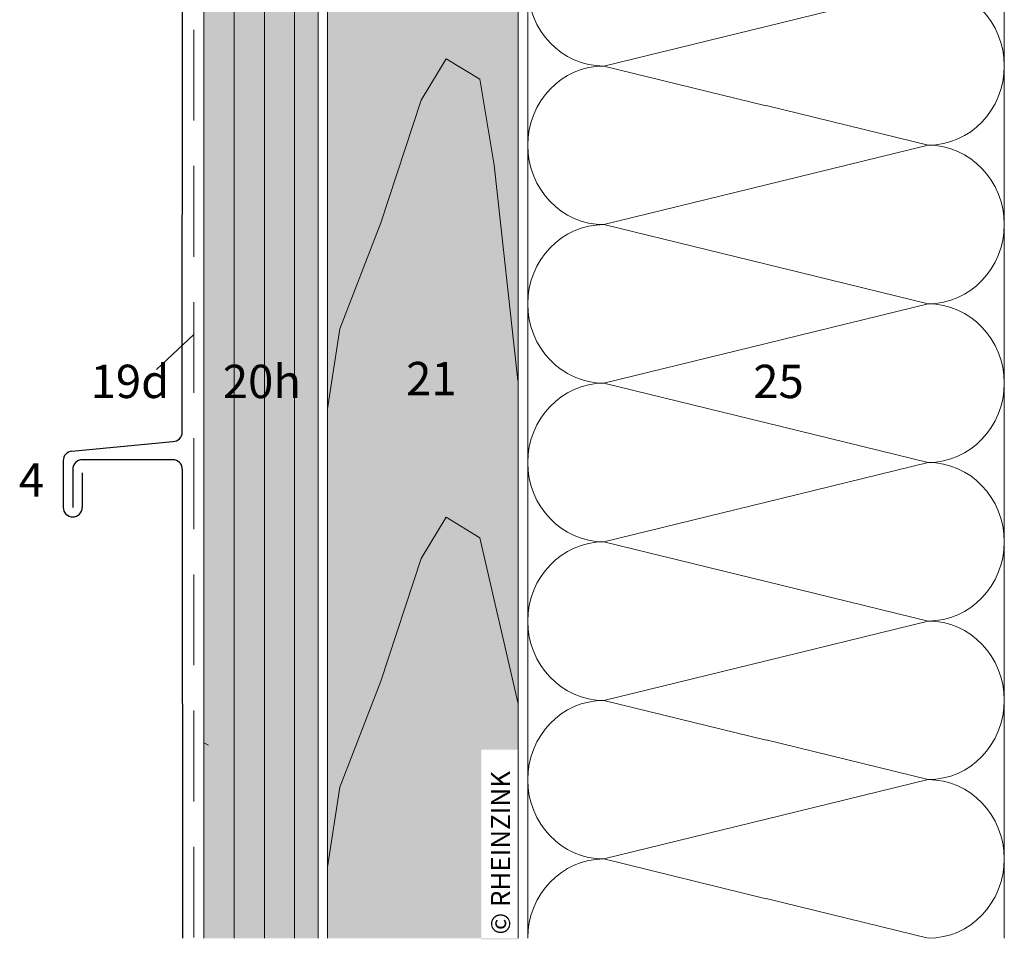
# Model space of a CAD drawing. Extents: x -46 to 813, y -1114 to -680.
# Drawn here: x -46 to 161, y -1114 to -921 of the extents above; entities that cross this region are included whole.
import ezdxf

# ---------------------------------------------------------------- set-up
doc = ezdxf.new("R2010")
doc.units = 0
doc.header["$LTSCALE"] = 15
doc.linetypes.add('STRICHLINIEX2', pattern=[38.1, 25.4, -12.7])
for name, color, linetype, lineweight in [('Brettholz Schnitt Holzmaserung', 253, 'CONTINUOUS', 15), ('Brettholz Umrisslinie_Softwood boarding outline', 7, 'CONTINUOUS', 9), ('Kantholz Ansicht Holzmaserung_Wooden batten section wood grain', 253, 'CONTINUOUS', 15), ('Kantholz Umrisslinie_Wooden batten outline', 7, 'CONTINUOUS', 9), ('Kopierrecht_Copyright', 7, 'CONTINUOUS', 15), ('Legende_Key German', 7, 'CONTINUOUS', 9), ('Schraffur Holz Ansicht_Wood hatching elevation', 254, 'CONTINUOUS', 15), ('Schraffur Holz geschnitten_Wood hatching section', 41, 'CONTINUOUS', 15), ('Trennlage_Underlay', 7, 'STRICHLINIEX2', 9), ('Wärmedämmung Symbollinie_Insulation hatching', 253, 'CONTINUOUS', 15), ('Wärmedämmung Umrisslinie__Insulatiion outline', 7, 'CONTINUOUS', 9), ('Zink geschnitten Vollmaterial_Zinc section', 7, 'CONTINUOUS', 30)]:
    doc.layers.add(name, color=color, linetype=linetype, lineweight=lineweight)
doc.styles.get("Standard").update_dxf_attribs({"font": 'arial.ttf'})

msp = doc.modelspace()

# ---------------------------------------------------------------- hatches: boundary and pattern name
at = {"layer": 'Brettholz Schnitt Holzmaserung'}
h = msp.add_hatch(dxfattribs=at)
h.set_pattern_fill('LINE', color=256, scale=2, angle=90, style=0)
h.set_pattern_definition([(90, (-6.9123, -1113.488), (-6.35, 4e-16), [])])
h.paths.add_polyline_path([(17.09, -766.6), (-6.91, -766.6), (-6.91, -818.78), (-1.52, -818.78), (-1.49, -818.58), (-1.26, -818.88), (0.15, -818.88), (0.01, -818.28), (0.37, -818.88), (1.78, -818.88), (1.63, -818.28), (1.99, -818.88), (3.4, -818.88), (3.26, -818.28), (3.62, -818.88), (5, -818.88), (4.86, -818.28), (5.22, -818.88), (6.61, -818.88), (6.46, -818.28), (6.82, -818.88), (8.23, -818.88), (8.09, -818.28), (8.45, -818.88), (9.86, -818.88), (9.72, -818.28), (10.1, -818.94), (11.6, -819.21), (11.44, -818.57), (11.83, -819.25), (13.35, -819.52), (13.2, -818.89), (13.59, -819.57), (14.78, -819.78), (13.75, -819.97), (13.89, -820.55), (13.55, -820), (12.24, -820.24), (12.38, -820.82), (12.04, -820.27), (10.75, -820.51), (10.89, -821.09), (10.55, -820.54), (9.78, -820.68), (9.2, -820.68), (9.34, -821.28), (8.98, -820.68), (7.57, -820.68), (7.72, -821.28), (7.36, -820.68), (5.97, -820.68), (6.11, -821.28), (5.75, -820.68), (4.37, -820.68), (4.51, -821.28), (4.15, -820.68), (2.74, -820.68), (2.89, -821.28), (2.53, -820.68), (1.12, -820.68), (1.26, -821.28), (0.9, -820.68), (-0.51, -820.68), (-0.48, -821.01), (-0.68, -820.78), (-1.12, -820.78), (-6.91, -820.78), (-6.91, -848.01), (-1.52, -848.01), (-1.49, -847.8), (-1.26, -848.11), (0.15, -848.11), (0.01, -847.51), (0.37, -848.11), (1.78, -848.11), (1.63, -847.51), (1.99, -848.11), (3.4, -848.11), (3.26, -847.51), (3.62, -848.11), (5, -848.11), (4.86, -847.51), (5.22, -848.11), (6.61, -848.11), (6.46, -847.51), (6.82, -848.11), (8.23, -848.11), (8.09, -847.51), (8.45, -848.11), (9.86, -848.11), (9.72, -847.51), (10.1, -848.16), (11.6, -848.43), (11.44, -847.8), (11.83, -848.48), (13.35, -848.75), (13.2, -848.11), (13.59, -848.79), (14.78, -849.01), (13.75, -849.19), (13.89, -849.78), (13.55, -849.23), (12.24, -849.46), (12.38, -850.05), (12.04, -849.5), (10.75, -849.73), (10.89, -850.32), (10.55, -849.77), (9.78, -849.91), (9.2, -849.91), (9.34, -850.51), (8.98, -849.91), (7.57, -849.91), (7.72, -850.51), (7.36, -849.91), (5.97, -849.91), (6.11, -850.51), (5.75, -849.91), (4.37, -849.91), (4.51, -850.51), (4.15, -849.91), (2.74, -849.91), (2.89, -850.51), (2.53, -849.91), (1.12, -849.91), (1.26, -850.51), (0.9, -849.91), (-0.51, -849.91), (-0.48, -850.23), (-0.68, -850.01), (-1.12, -850.01), (-6.91, -850.01), (-6.91, -1113.49), (17.09, -1113.49)])
h.paths.add_polyline_path([(-4.68, -991.39), (14.18, -991.39), (14.18, -1002.03), (-4.68, -1002.03)], flags=24)
at = {"layer": 'Schraffur Holz Ansicht_Wood hatching elevation'}
h = msp.add_hatch(color=256, dxfattribs=at)
h.paths.add_polyline_path([(19.06, -1113.49), (59.06, -1113.49), (59.06, -766.04), (19.06, -766.04), (19.06, -803.9), (19.06, -820.69)])
h.paths.add_polyline_path([(59.06, -1113.71), (59.06, -1073.95), (51.34, -1073.95), (51.34, -1113.71)])
h.paths.add_polyline_path([(33.71, -1003.98), (48.09, -1003.98), (48.09, -989.56), (33.71, -989.56)], flags=24)
edge = h.paths.add_edge_path(flags=16)
edge.add_arc((39.5, -905.89), 1.17, 0, 360)
edge = h.paths.add_edge_path(flags=16)
edge.add_arc((39.5, -900.72), 1.17, 0, 360)
edge = h.paths.add_edge_path(flags=16)
edge.add_arc((39.5, -895.55), 1.17, 0, 360)
edge = h.paths.add_edge_path(flags=16)
edge.add_arc((39.5, -890.38), 1.17, 0, 360)
h.paths.add_polyline_path([(36.75, -886.55), (39.6, -871.66), (42.52, -886.98), (39.5, -885.2)], flags=16)
h.paths.add_polyline_path([(33.71, -923.06), (48.09, -923.06), (48.09, -908.63), (33.71, -908.63)], flags=24)
at = {"layer": 'Schraffur Holz geschnitten_Wood hatching section'}
h = msp.add_hatch(color=256, dxfattribs=at)
h.paths.add_polyline_path([(17.09, -766.6), (-6.91, -766.6), (-6.91, -818.78), (-1.52, -818.78), (-1.49, -818.58), (-1.26, -818.88), (0.15, -818.88), (0.01, -818.28), (0.37, -818.88), (1.78, -818.88), (1.63, -818.28), (1.99, -818.88), (3.4, -818.88), (3.26, -818.28), (3.62, -818.88), (5, -818.88), (4.86, -818.28), (5.22, -818.88), (6.61, -818.88), (6.46, -818.28), (6.82, -818.88), (8.23, -818.88), (8.09, -818.28), (8.45, -818.88), (9.86, -818.88), (9.72, -818.28), (10.1, -818.94), (11.6, -819.21), (11.44, -818.57), (11.83, -819.25), (13.35, -819.52), (13.2, -818.89), (13.59, -819.57), (14.78, -819.78), (13.75, -819.97), (13.89, -820.55), (13.55, -820), (12.24, -820.24), (12.38, -820.82), (12.04, -820.27), (10.75, -820.51), (10.89, -821.09), (10.55, -820.54), (9.78, -820.68), (9.2, -820.68), (9.34, -821.28), (8.98, -820.68), (7.57, -820.68), (7.72, -821.28), (7.36, -820.68), (5.97, -820.68), (6.11, -821.28), (5.75, -820.68), (4.37, -820.68), (4.51, -821.28), (4.15, -820.68), (2.74, -820.68), (2.89, -821.28), (2.53, -820.68), (1.12, -820.68), (1.26, -821.28), (0.9, -820.68), (-0.51, -820.68), (-0.48, -821.01), (-0.68, -820.78), (-1.12, -820.78), (-6.91, -820.78), (-6.91, -848.01), (-1.52, -848.01), (-1.49, -847.8), (-1.26, -848.11), (0.15, -848.11), (0.01, -847.51), (0.37, -848.11), (1.78, -848.11), (1.63, -847.51), (1.99, -848.11), (3.4, -848.11), (3.26, -847.51), (3.62, -848.11), (5, -848.11), (4.86, -847.51), (5.22, -848.11), (6.61, -848.11), (6.46, -847.51), (6.82, -848.11), (8.23, -848.11), (8.09, -847.51), (8.45, -848.11), (9.86, -848.11), (9.72, -847.51), (10.1, -848.16), (11.6, -848.43), (11.44, -847.8), (11.83, -848.48), (13.35, -848.75), (13.2, -848.11), (13.59, -848.79), (14.78, -849.01), (13.75, -849.19), (13.89, -849.78), (13.55, -849.23), (12.24, -849.46), (12.38, -850.05), (12.04, -849.5), (10.75, -849.73), (10.89, -850.32), (10.55, -849.77), (9.78, -849.91), (9.2, -849.91), (9.34, -850.51), (8.98, -849.91), (7.57, -849.91), (7.72, -850.51), (7.36, -849.91), (5.97, -849.91), (6.11, -850.51), (5.75, -849.91), (4.37, -849.91), (4.51, -850.51), (4.15, -849.91), (2.74, -849.91), (2.89, -850.51), (2.53, -849.91), (1.12, -849.91), (1.26, -850.51), (0.9, -849.91), (-0.51, -849.91), (-0.48, -850.23), (-0.68, -850.01), (-1.12, -850.01), (-6.91, -850.01), (-6.91, -1113.49), (17.09, -1113.49)])
h.paths.add_polyline_path([(-4.68, -991.39), (14.18, -991.39), (14.18, -1002.03), (-4.68, -1002.03)], flags=24)

# ---------------------------------------------------------------- linework, layer by layer
at = {"layer": 'Brettholz Schnitt Holzmaserung'}
msp.add_line((-5.97, -1072.94), (-6.93, -1072.51), dxfattribs=at)
at = {"layer": 'Brettholz Umrisslinie_Softwood boarding outline'}
for p, q in [((-6.91, -1113.49), (-6.91, -766.6)), ((17.09, -766.6), (17.09, -1113.49))]:
    msp.add_line(p, q, dxfattribs=at)
at = {"layer": 'Kantholz Ansicht Holzmaserung_Wooden batten section wood grain'}
for p, q in [((38.67, -937.61), (43.9, -928.95)), ((43.9, -928.95), (51, -933.23)), ((51, -933.23), (54.01, -951.24)), ((30.25, -963.36), (38.67, -937.61)), ((54.01, -951.24), (58.99, -996.45)), ((21.6, -985.59), (30.25, -963.36)), ((19.06, -1002.38), (21.6, -985.59)), ((38.67, -1033.81), (43.9, -1025.14)), ((43.9, -1025.14), (51, -1029.43)), ((51, -1029.43), (59.06, -1064.33)), ((30.25, -1059.56), (38.67, -1033.81)), ((21.6, -1081.78), (30.25, -1059.56)), ((19.06, -1098.58), (21.6, -1081.78))]:
    msp.add_line(p, q, dxfattribs=at)
at = {"layer": 'Kantholz Umrisslinie_Wooden batten outline'}
msp.add_line((19.06, -1113.49), (19.06, -765.94), dxfattribs=at)
at = {"layer": 'Kantholz Umrisslinie_Wooden batten outline', "ltscale": 0.1}
msp.add_line((59.06, -1113.49), (59.06, -766.02), dxfattribs=at)
at = {"layer": 'Legende_Key German'}
msp.add_line((-9, -986.79), (-16.82, -994.13), dxfattribs=at)
at = {"layer": 'Trennlage_Underlay', "ltscale": 0.05}
msp.add_line((-9.01, -1113.35), (-9.01, -877.73), dxfattribs=at)
at = {"layer": 'Wärmedämmung Symbollinie_Insulation hatching'}
for p, q in [((145.08, -913.79), (111.06, -922.12)), ((77.03, -930.45), (111.06, -922.12)), ((77.03, -930.45), (111.06, -938.78)), ((145.08, -947.07), (111.06, -938.74)), ((145.08, -947.07), (111.06, -955.4)), ((77.03, -963.73), (111.06, -955.4)), ((77.03, -963.73), (111.06, -972.06)), ((145.08, -980.36), (111.06, -972.03)), ((145.08, -980.36), (111.06, -988.68)), ((77.03, -997.01), (111.06, -988.68)), ((77.03, -997.01), (111.06, -1005.34)), ((145.08, -1013.64), (111.06, -1005.31)), ((145.08, -1013.64), (111.06, -1021.97)), ((77.03, -1030.3), (111.06, -1021.97)), ((77.03, -1030.3), (111.06, -1038.63)), ((145.08, -1046.92), (111.06, -1038.59)), ((145.08, -1046.92), (111.06, -1055.25)), ((77.03, -1063.58), (111.06, -1055.25)), ((77.03, -1063.58), (111.06, -1071.91)), ((145.08, -1080.2), (111.06, -1071.88)), ((145.08, -1080.2), (111.06, -1088.53)), ((77.03, -1096.86), (111.06, -1088.53)), ((77.03, -1096.86), (111.06, -1105.19)), ((145.08, -1113.49), (111.06, -1105.16))]:
    msp.add_line(p, q, dxfattribs=at)
at = {"layer": 'Wärmedämmung Symbollinie_Insulation hatching', "extrusion": (-2.22045e-16, -3.46945e-16, -1)}
for centre, start_param, end_param in [((77.03, -913.81), 3.141593, 4.712389), ((77.03, -947.09), 4.712389, 6.283185), ((77.03, -947.09), 3.141593, 4.712389), ((77.03, -980.37), 4.712389, 6.283185), ((77.03, -980.37), 3.141593, 4.712389), ((77.03, -1013.66), 4.712389, 6.283185), ((77.03, -1013.66), 3.141593, 4.712389), ((77.03, -1046.94), 4.712389, 6.283185), ((77.03, -1046.94), 3.141593, 4.712389), ((77.03, -1080.22), 4.712389, 6.283185), ((77.03, -1080.22), 3.141593, 4.712389), ((77.03, -1113.5), 4.713366, 6.283185)]:
    msp.add_ellipse(centre, major_axis=(0, 16.64), ratio=0.96, start_param=start_param, end_param=end_param, dxfattribs=at)
at = {"layer": 'Wärmedämmung Symbollinie_Insulation hatching'}
for centre, start_param, end_param in [((145.08, -930.43), 4.712389, 6.283185), ((145.08, -930.43), 3.141593, 4.712389), ((145.08, -963.71), 4.712389, 6.283185), ((145.08, -963.71), 3.141593, 4.712389), ((145.08, -997), 4.712389, 6.283185), ((145.08, -997), 3.141593, 4.712389), ((145.08, -1030.28), 4.712389, 6.283185), ((145.08, -1030.28), 3.141593, 4.712389), ((145.08, -1063.56), 4.712389, 6.283185), ((145.08, -1063.56), 3.141593, 4.712389), ((145.08, -1096.85), 4.712389, 6.283185), ((145.08, -1096.85), 3.141593, 4.712389)]:
    msp.add_ellipse(centre, major_axis=(0, 16.64), ratio=0.96, start_param=start_param, end_param=end_param, dxfattribs=at)
at = {"layer": 'Wärmedämmung Umrisslinie__Insulatiion outline', "ltscale": 2}
msp.add_line((61.06, -749.02), (61.06, -1113.49), dxfattribs=at)
at = {"layer": 'Wärmedämmung Umrisslinie__Insulatiion outline'}
msp.add_line((161.06, -1113.49), (161.06, -754.45), dxfattribs=at)
at = {"layer": 'Zink geschnitten Vollmaterial_Zinc section'}
for p, q in [((-11.43, -1007.25, 0), (-11.42, -774.44, -0.04)), ((-34.62, -1011.28, 0), (-13.43, -1009.25, 0)), ((-36.43, -1013.27, 0), (-36.43, -1023.07, 0)), ((-13.43, -1013.07, 0), (-32.43, -1013.07, 0)), ((-34.43, -1015.07, 0), (-34.43, -1023.07, 0)), ((-32.43, -1015.84, 0), (-32.43, -1023.07, 0)), ((-11.43, -1015.07, 0), (-11.42, -1113.49))]:
    msp.add_line(p, q, dxfattribs=at)
at = {"layer": 'Zink geschnitten Vollmaterial_Zinc section', "extrusion": (-1.08119e-05, -0.000511184, 1)}
msp.add_arc((-13.43, -1007.25, 0.51), 2, 270, 360, dxfattribs=at)
at = {"layer": 'Zink geschnitten Vollmaterial_Zinc section'}
for centre, start, end in [((-34.43, -1013.27, 0), 95.4403, 180), ((-32.43, -1015.07, 0), 90, 180), ((-34.43, -1023.07, 0), 180, 0)]:
    msp.add_arc(centre, 2, start, end, dxfattribs=at)
at = {"layer": 'Zink geschnitten Vollmaterial_Zinc section', "extrusion": (-1.08119e-05, 0.000511184, 1)}
msp.add_arc((-13.43, -1015.07, -0.52), 2, 0, 90, dxfattribs=at)

# ---------------------------------------------------------------- texts
at = {"layer": 'Kopierrecht_Copyright', "insert": (53.33, -1112.71), "char_height": 4, "width": 98.94, "attachment_point": 1, "rotation": 90}
msp.add_mtext('© RHEINZINK ', dxfattribs=at)
at = {"layer": 'Legende_Key German', "char_height": 7, "width": 15.4455, "attachment_point": 1}
for s, insert in [('19d', (-30.68, -993.13)), ('20h', (-2.93, -993.14)), ('21', (35.53, -992.54)), ('{\\fArial|b0|i0|c0|p34;25}', (108.37, -993.14)), ('4', (-45.75, -1013.8))]:
    msp.add_mtext(s, dxfattribs=dict(at, insert=insert))

doc.saveas('drawing.dxf')
